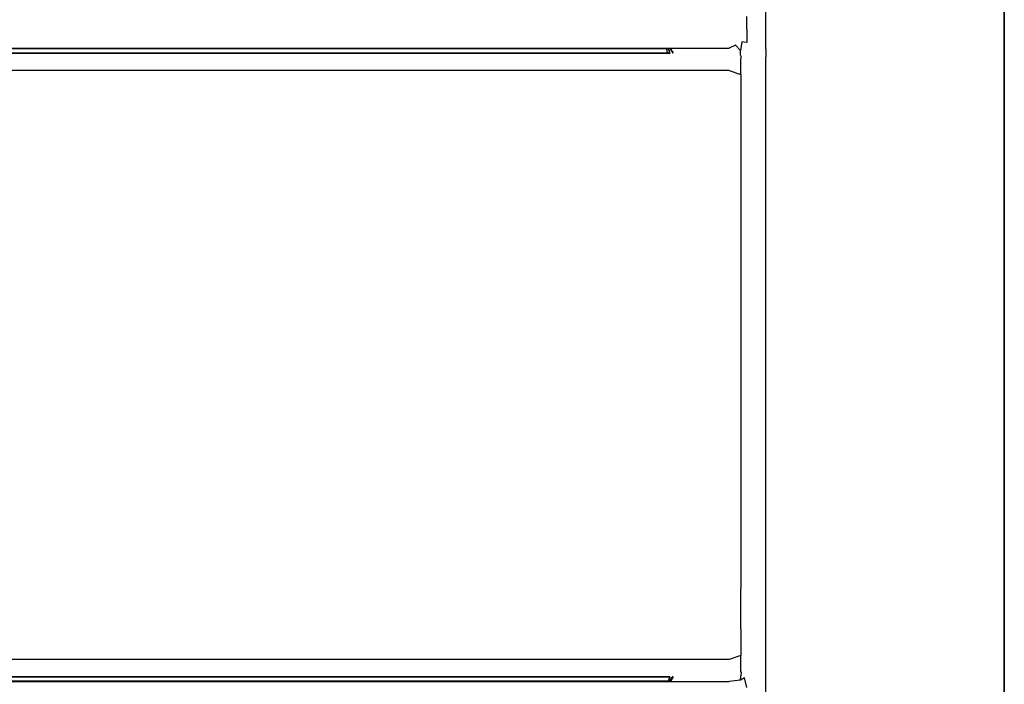
# Model space of a CAD drawing. Units: inches. Extents: x -470 to 470, y -490 to 0.
# Drawn here: x 352 to 470, y -374 to -295 of the extents above; entities that cross this region are included whole.
import ezdxf

# ---------------------------------------------------------------- set-up
doc = ezdxf.new("R2010")
doc.units = ezdxf.units.IN
doc.header["$MEASUREMENT"] = 0
doc.layers.add('WKLAD', color=254, linetype='Continuous')

msp = doc.modelspace()

# ---------------------------------------------------------------- linework, layer by layer
at = {"layer": 'WKLAD'}
for points, invisible_edges in [([(-470, -490), (-470, 0), (470, 0), (470, -490)], 14), ([(470, 0, 60), (442.82, -217.37, 60), (450, -295.39, 60), (470, 0, 60)], 15), ([(450, -295.39, 60), (470, -490, 60), (470, 0, 60), (450, -295.39, 60)], 15), ([(470, 0, 60), (470, -490, 60), (470, -490), (470, 0)], 2), ([(450, -295.39, 60), (442.82, -217.37, 60), (442.82, -291.82, 60), (450, -295.39, 60)], 15), ([(440.47, -297.45, 58.45), (441.53, -298.51, 59.5), (441.53, -292.3, 59.5), (440.47, -293.35, 58.45)], 13), ([(441.53, -298.51, 59.5), (442.82, -298.98, 60), (442.82, -291.82, 60), (441.53, -292.3, 59.5)], 15), ([(450, -295.39, 60), (442.82, -291.82, 60), (442.82, -298.98, 60), (450, -295.39, 60)], 15), ([(439.76, -296.39, 57.48), (440.47, -293.35, 58.45), (439.76, -294.41, 57.48), (439.76, -296.39, 57.48)], 15), ([(440.47, -293.35, 58.45), (439.76, -296.39, 57.48), (440.47, -297.45, 58.45), (440.47, -293.35, 58.45)], 15), ([(437.18, -296.16, 56.97), (437.18, -294.64, 56.97), (-437.18, -294.64, 56.97), (-437.18, -296.16, 56.97)], 15), ([(437.18, -296.16, 56.97), (438.83, -296.16, 57.03), (438.83, -294.64, 57.03), (437.18, -294.64, 56.97)], 15), ([(438.83, -296.16, 57.03), (439.27, -296.16, 57.16), (439.27, -294.64, 57.16), (438.83, -294.64, 57.03)], 13), ([(439.27, -296.16, 57.16), (439.76, -296.39, 57.48), (439.76, -294.41, 57.48), (439.27, -294.64, 57.16)], 15), ([(442.82, -373.44, 60), (450, -295.39, 60), (442.82, -298.98, 60), (442.82, -373.44, 60)], 15), ([(442.82, -373.44, 60), (442.82, -456.09, 60), (450, -295.39, 60), (442.82, -373.44, 60)], 15), ([(450, -295.39, 60), (442.82, -456.09, 60), (470, -490, 60), (450, -295.39, 60)], 15), ([(-437.18, -296.16, 56.97), (-437.18, -297.56, 56.4), (437.18, -297.56, 56.4), (437.18, -296.16, 56.97)], 15), ([(437.18, -297.56, 56.4), (438.69, -297.66, 56.58), (438.83, -296.16, 57.03), (437.18, -296.16, 56.97)], 15), ([(438.69, -297.66, 56.58), (439.27, -297.72, 56.89), (439.27, -296.16, 57.16), (438.83, -296.16, 57.03)], 15), ([(439.27, -297.72, 56.89), (439.61, -297.76, 57.26), (439.76, -296.39, 57.48), (439.27, -296.16, 57.16)], 7), ([(440.47, -297.45, 58.45), (439.76, -296.39, 57.48), (439.61, -297.76, 57.26), (440.47, -297.45, 58.45)], 15), ([(437.18, -298.4, 55.55), (437.18, -297.56, 56.4), (-437.18, -297.56, 56.4), (-437.18, -298.4, 55.55)], 7), ([(437.18, -298.4, 55.55), (-437.18, -298.4, 55.55), (-437.18, -298.98, 54.19), (437.18, -298.98, 54.19)], 15), ([(438.69, -297.66, 56.58), (437.18, -297.56, 56.4), (437.92, -298.04, 56.06), (438.69, -297.66, 56.58)], 15), ([(437.92, -298.04, 56.06), (437.18, -297.56, 56.4), (437.18, -298.4, 55.55), (437.92, -298.04, 56.06)], 15), ([(437.18, -298.4, 55.55), (437.73, -298.85, 55.23), (438.53, -298.71, 55.92), (437.92, -298.04, 56.06)], 3), ([(437.18, -298.98, 54.19), (437.73, -298.85, 55.23), (437.18, -298.4, 55.55), (437.18, -298.98, 54.19)], 15), ([(438.69, -297.66, 56.58), (437.92, -298.04, 56.06), (438.53, -298.71, 55.92), (438.69, -297.66, 56.58)], 15), ([(438.69, -297.66, 56.58), (438.53, -298.71, 55.92), (439.01, -299.03, 56.24), (439.27, -297.72, 56.89)], 6), ([(439.01, -299.03, 56.24), (439.61, -299.84, 57.26), (439.61, -297.76, 57.26), (439.27, -297.72, 56.89)], 15), ([(439.61, -299.84, 57.26), (440.47, -300.51, 58.45), (440.47, -297.45, 58.45), (439.61, -297.76, 57.26)], 15), ([(440.47, -300.51, 58.45), (441.53, -299.45, 59.5), (441.53, -298.51, 59.5), (440.47, -297.45, 58.45)], 15), ([(-429.8, -299, 47.18), (429.8, -299, 47.18), (437.18, -298.98, 54.19), (-437.18, -298.98, 54.19)], 15), ([(-437.18, -299, 14.82), (-437.18, -301.08, 9.79), (437.18, -301.08, 9.79), (437.18, -299, 14.82)], 15), ([(429.8, -299, 26.57), (-429.8, -299, 26.57), (-437.18, -299, 14.82), (437.18, -299, 14.82)], 15), ([(429.74, -298.5, 29.33), (-430.18, -298.5, 27.31), (-429.74, -298.5, 26.87), (430.18, -298.5, 27.31)], 15), ([(-429.74, -298.5, 44.42), (430.18, -298.5, 46.44), (429.74, -298.5, 46.88), (-430.18, -298.5, 46.44)], 15), ([(-430.18, -298.5, 27.31), (429.74, -298.5, 29.33), (-430.1, -298.5, 29.08), (-430.18, -298.5, 27.31)], 15), ([(-430.18, -298.5, 46.44), (429.74, -298.5, 46.88), (-429.93, -298.5, 46.8), (-430.18, -298.5, 46.44)], 15), ([(-430.1, -298.5, 29.08), (429.74, -298.5, 29.33), (-429.93, -298.5, 29.25), (-430.1, -298.5, 29.08)], 15), ([(-429.93, -298.5, 46.8), (429.74, -298.5, 46.88), (-429.74, -298.5, 46.88), (-429.93, -298.5, 46.8)], 13), ([(-429.93, -298.5, 29.25), (429.74, -298.5, 29.33), (-429.74, -298.5, 29.33), (-429.93, -298.5, 29.25)], 15), ([(429.74, -298.5, 46.88), (429.8, -299, 47.18), (-429.8, -299, 47.18), (-429.74, -298.5, 46.88)], 13), ([(-429.74, -298.5, 26.87), (-429.8, -299, 26.57), (429.8, -299, 26.57), (429.74, -298.5, 26.87)], 5), ([(429.74, -298.5, 29.33), (429.8, -299, 29.63), (-429.8, -299, 29.63), (-429.74, -298.5, 29.33)], 15), ([(429.8, -299, 44.12), (-429.8, -299, 44.12), (-429.8, -299, 29.63), (429.8, -299, 29.63)], 15), ([(430.18, -298.5, 27.31), (-429.74, -298.5, 26.87), (429.93, -298.5, 26.95), (430.18, -298.5, 27.31)], 15), ([(429.93, -298.5, 44.5), (-429.74, -298.5, 44.42), (429.74, -298.5, 44.42), (429.93, -298.5, 44.5)], 15), ([(430.1, -298.5, 44.67), (-429.74, -298.5, 44.42), (429.93, -298.5, 44.5), (430.1, -298.5, 44.67)], 15), ([(430.18, -298.5, 46.44), (-429.74, -298.5, 44.42), (430.1, -298.5, 44.67), (430.18, -298.5, 46.44)], 15), ([(429.93, -298.5, 26.95), (-429.74, -298.5, 26.87), (429.74, -298.5, 26.87), (429.93, -298.5, 26.95)], 15), ([(429.93, -298.5, 46.8), (430.1, -299, 47.06), (429.8, -299, 47.18), (429.74, -298.5, 46.88)], 4), ([(429.74, -298.5, 26.87), (429.8, -299, 26.57), (430.1, -299, 26.69), (429.93, -298.5, 26.95)], 1), ([(429.93, -298.5, 29.25), (430.1, -299, 29.5), (429.8, -299, 29.63), (429.74, -298.5, 29.33)], 15), ([(429.74, -298.5, 29.33), (430.1, -298.5, 29.08), (429.93, -298.5, 29.25), (429.74, -298.5, 29.33)], 15), ([(429.74, -298.5, 29.33), (430.18, -298.5, 27.31), (430.1, -298.5, 29.08), (429.74, -298.5, 29.33)], 15), ([(429.74, -298.5, 44.42), (429.8, -299, 44.12), (430.1, -299, 44.25), (429.93, -298.5, 44.5)], 15), ([(430.1, -298.5, 46.63), (429.93, -298.5, 46.8), (429.74, -298.5, 46.88), (430.18, -298.5, 46.44)], 15), ([(430.1, -299, 47.06), (437.18, -298.98, 54.19), (429.8, -299, 47.18), (430.1, -299, 47.06)], 15), ([(429.8, -299, 26.57), (437.18, -299, 14.82), (430.1, -299, 26.69), (429.8, -299, 26.57)], 15), ([(430.1, -299, 29.5), (429.8, -299, 44.12), (429.8, -299, 29.63), (430.1, -299, 29.5)], 15), ([(430.35, -299, 29.25), (429.8, -299, 44.12), (430.1, -299, 29.5), (430.35, -299, 29.25)], 15), ([(430.48, -299, 28.95), (429.8, -299, 44.12), (430.35, -299, 29.25), (430.48, -299, 28.95)], 15), ([(430.48, -299, 28.95), (430.1, -299, 44.25), (429.8, -299, 44.12), (430.48, -299, 28.95)], 15), ([(430.1, -298.5, 29.08), (430.35, -299, 29.25), (430.1, -299, 29.5), (429.93, -298.5, 29.25)], 15), ([(429.93, -298.5, 44.5), (430.1, -299, 44.25), (430.35, -299, 44.5), (430.1, -298.5, 44.67)], 15), ([(429.93, -298.5, 26.95), (430.1, -299, 26.69), (430.35, -299, 26.94), (430.1, -298.5, 27.11)], 15), ([(430.18, -298.5, 27.31), (429.93, -298.5, 26.95), (430.1, -298.5, 27.11), (430.18, -298.5, 27.31)], 15), ([(430.1, -298.5, 46.63), (430.35, -299, 46.81), (430.1, -299, 47.06), (429.93, -298.5, 46.8)], 15), ([(430.1, -298.5, 44.67), (430.35, -299, 44.5), (430.48, -299, 44.8), (430.18, -298.5, 44.86)], 15), ([(430.18, -298.5, 46.44), (430.1, -298.5, 44.67), (430.18, -298.5, 44.86), (430.18, -298.5, 46.44)], 15), ([(430.1, -298.5, 29.08), (430.18, -298.5, 27.31), (430.18, -298.5, 28.89), (430.1, -298.5, 29.08)], 15), ([(430.18, -298.5, 46.44), (430.48, -299, 46.51), (430.35, -299, 46.81), (430.1, -298.5, 46.63)], 15), ([(430.18, -298.5, 28.89), (430.48, -299, 28.95), (430.35, -299, 29.25), (430.1, -298.5, 29.08)], 15), ([(430.1, -298.5, 27.11), (430.35, -299, 26.94), (430.48, -299, 27.25), (430.18, -298.5, 27.31)], 15), ([(430.35, -299, 46.81), (437.18, -298.98, 54.19), (430.1, -299, 47.06), (430.35, -299, 46.81)], 15), ([(430.1, -299, 26.69), (437.18, -299, 14.82), (430.35, -299, 26.94), (430.1, -299, 26.69)], 15), ([(430.48, -299, 28.95), (430.35, -299, 44.5), (430.1, -299, 44.25), (430.48, -299, 28.95)], 15), ([(430.18, -298.5, 44.86), (430.48, -299, 44.8), (430.48, -299, 46.51), (430.18, -298.5, 46.44)], 15), ([(430.48, -299, 46.51), (437.18, -298.98, 54.19), (430.35, -299, 46.81), (430.48, -299, 46.51)], 15), ([(430.35, -299, 44.5), (437.18, -298.98, 54.19), (430.48, -299, 44.8), (430.35, -299, 44.5)], 15), ([(430.48, -299, 28.95), (437.18, -298.98, 54.19), (430.35, -299, 44.5), (430.48, -299, 28.95)], 15), ([(430.35, -299, 26.94), (437.18, -299, 14.82), (430.48, -299, 27.25), (430.35, -299, 26.94)], 15), ([(430.48, -299, 44.8), (437.18, -298.98, 54.19), (430.48, -299, 46.51), (430.48, -299, 44.8)], 15), ([(430.48, -299, 27.25), (437.18, -298.98, 54.19), (430.48, -299, 28.95), (430.48, -299, 27.25)], 15), ([(430.48, -299, 27.25), (437.18, -299, 14.82), (437.18, -298.98, 54.19), (430.48, -299, 27.25)], 15), ([(438.58, -299.56, 54.73), (438.51, -299.25, 55.27), (437.73, -298.85, 55.23), (437.18, -298.98, 54.19)], 15), ([(438.57, -299.57, 14.94), (438.58, -299.56, 54.73), (437.18, -298.98, 54.19), (437.18, -299, 14.82)], 15), ([(437.18, -301.08, 9.79), (438.57, -301.57, 10.11), (438.57, -299.57, 14.94), (437.18, -299, 14.82)], 12), ([(438.53, -298.71, 55.92), (437.73, -298.85, 55.23), (438.51, -299.25, 55.27), (438.53, -298.71, 55.92)], 11), ([(438.76, -299.47, 55.42), (439.01, -299.03, 56.24), (438.53, -298.71, 55.92), (438.51, -299.25, 55.27)], 15), ([(438.58, -299.56, 54.73), (439.42, -300.4, 56.23), (438.76, -299.47, 55.42), (438.51, -299.25, 55.27)], 7), ([(439.43, -300.43, 15.11), (439.42, -300.4, 56.23), (438.58, -299.56, 54.73), (438.57, -299.57, 14.94)], 11), ([(438.57, -301.57, 10.11), (439.43, -302.29, 10.6), (439.43, -300.43, 15.11), (438.57, -299.57, 14.94)], 15), ([(439.42, -300.4, 56.23), (439.61, -299.84, 57.26), (439.01, -299.03, 56.24), (438.76, -299.47, 55.42)], 15), ([(441.53, -299.45, 59.5), (440.47, -300.51, 58.45), (440.47, -371.91, 58.45), (441.53, -372.97, 59.5)], 7), ([(441.53, -298.51, 59.5), (441.53, -299.45, 59.5), (442.82, -298.98, 60), (441.53, -298.51, 59.5)], 14), ([(442.82, -298.98, 60), (441.53, -299.45, 59.5), (441.53, -372.97, 59.5), (442.82, -373.44, 60)], 15), ([(439.42, -300.4, 56.23), (440, -301.8, 57.16), (440.47, -300.51, 58.45), (439.61, -299.84, 57.26)], 15), ([(440, -301.82, 15.38), (440, -301.8, 57.16), (439.42, -300.4, 56.23), (439.43, -300.43, 15.11)], 15), ([(439.43, -302.29, 10.6), (440, -303.47, 11.39), (440, -301.82, 15.38), (439.43, -300.43, 15.11)], 15), ([(440.47, -300.51, 58.45), (440, -301.8, 57.16), (440, -370.62, 57.16), (440.47, -371.91, 58.45)], 15), ([(-437.18, -304.41, 6.46), (437.18, -304.41, 6.46), (437.18, -301.08, 9.79), (-437.18, -301.08, 9.79)], 11), ([(437.18, -304.41, 6.46), (438.57, -304.74, 6.95), (438.57, -301.57, 10.11), (437.18, -301.08, 9.79)], 15), ([(438.57, -304.74, 6.95), (439.43, -305.22, 7.67), (439.43, -302.29, 10.6), (438.57, -301.57, 10.11)], 7), ([(440, -370.64, 15.38), (440, -370.62, 57.16), (440, -301.8, 57.16), (440, -310.01, 7.19)], 15), ([(440, -303.47, 11.39), (440, -301.8, 57.16), (440, -301.82, 15.38), (440, -303.47, 11.39)], 15), ([(440, -310.01, 7.19), (440, -301.8, 57.16), (440, -303.47, 11.39), (440, -310.01, 7.19)], 15), ([(439.43, -305.22, 7.67), (440, -306.01, 8.85), (440, -303.47, 11.39), (439.43, -302.29, 10.6)], 15), ([(440, -310.01, 7.19), (440, -303.47, 11.39), (440, -306.01, 8.85), (440, -310.01, 7.19)], 15), ([(437.18, -309.45, 4.38), (437.18, -304.41, 6.46), (-437.18, -304.41, 6.46), (-437.18, -309.45, 4.38)], 15), ([(437.18, -309.45, 4.38), (438.57, -309.56, 4.95), (438.57, -304.74, 6.95), (437.18, -304.41, 6.46)], 15), ([(438.57, -309.56, 4.95), (439.43, -309.73, 5.8), (439.43, -305.22, 7.67), (438.57, -304.74, 6.95)], 7), ([(440, -306.01, 8.85), (439.43, -305.22, 7.67), (439.43, -309.73, 5.8), (440, -310.01, 7.19)], 15), ([(437.18, -309.45, 4.38), (-437.18, -309.45, 4.38), (-437.18, -363.01, 4.38), (437.18, -363.01, 4.38)], 15), ([(437.18, -363.01, 4.38), (438.57, -362.9, 4.95), (438.57, -309.56, 4.95), (437.18, -309.45, 4.38)], 15), ([(439.43, -309.73, 5.8), (438.57, -309.56, 4.95), (438.57, -362.9, 4.95), (439.43, -362.73, 5.8)], 13), ([(440, -310.01, 7.19), (439.43, -309.73, 5.8), (439.43, -362.73, 5.8), (440, -362.45, 7.19)], 15), ([(440, -310.01, 7.19), (440, -366.45, 8.85), (440, -370.64, 15.38), (440, -310.01, 7.19)], 15), ([(440, -310.01, 7.19), (440, -362.45, 7.19), (440, -366.45, 8.85), (440, -310.01, 7.19)], 15), ([(-437.18, -368.05, 6.46), (437.18, -368.05, 6.46), (437.18, -363.01, 4.38), (-437.18, -363.01, 4.38)], 15), ([(438.57, -362.9, 4.95), (437.18, -363.01, 4.38), (437.18, -368.05, 6.46), (438.57, -367.72, 6.95)], 7), ([(439.43, -362.73, 5.8), (438.57, -362.9, 4.95), (438.57, -367.72, 6.95), (439.43, -367.24, 7.67)], 15), ([(440, -362.45, 7.19), (439.43, -362.73, 5.8), (439.43, -367.24, 7.67), (440, -366.45, 8.85)], 15), ([(440, -366.45, 8.85), (439.43, -367.24, 7.67), (439.43, -370.17, 10.6), (440, -368.99, 11.39)], 15), ([(440, -370.64, 15.38), (440, -366.45, 8.85), (440, -368.99, 11.39), (440, -370.64, 15.38)], 15), ([(437.18, -371.38, 9.79), (438.57, -370.89, 10.11), (438.57, -367.72, 6.95), (437.18, -368.05, 6.46)], 15), ([(439.43, -367.24, 7.67), (438.57, -367.72, 6.95), (438.57, -370.89, 10.11), (439.43, -370.17, 10.6)], 13), ([(-437.18, -368.05, 6.46), (-437.18, -371.38, 9.79), (437.18, -371.38, 9.79), (437.18, -368.05, 6.46)], 15), ([(440, -368.99, 11.39), (439.43, -370.17, 10.6), (439.43, -372.04, 15.11), (440, -370.64, 15.38)], 15), ([(438.57, -370.89, 10.11), (437.18, -371.38, 9.79), (437.18, -373.46, 14.82), (438.57, -372.89, 14.94)], 6), ([(439.43, -370.17, 10.6), (438.57, -370.89, 10.11), (438.57, -372.89, 14.94), (439.43, -372.04, 15.11)], 15), ([(440, -370.64, 15.38), (439.43, -372.04, 15.11), (439.42, -372.02, 56.23), (440, -370.62, 57.16)], 15), ([(439.42, -372.02, 56.23), (439.61, -372.58, 57.26), (440.47, -371.91, 58.45), (440, -370.62, 57.16)], 15), ([(-437.18, -373.46, 14.82), (437.18, -373.46, 14.82), (437.18, -371.38, 9.79), (-437.18, -371.38, 9.79)], 11), ([(439.43, -372.04, 15.11), (438.57, -372.89, 14.94), (438.58, -372.86, 54.73), (439.42, -372.02, 56.23)], 15), ([(438.83, -373.05, 55.6), (439.42, -372.02, 56.23), (438.58, -372.86, 54.73), (438.83, -373.05, 55.6)], 15), ([(439.42, -372.02, 56.23), (438.83, -373.05, 55.6), (439.21, -372.82, 56.24), (439.42, -372.02, 56.23)], 15), ([(439.61, -372.58, 57.26), (439.42, -372.02, 56.23), (439.21, -372.82, 56.24), (439.61, -372.58, 57.26)], 15), ([(439.61, -374.66, 57.26), (440.47, -374.97, 58.45), (440.47, -371.91, 58.45), (439.61, -372.58, 57.26)], 15), ([(441.53, -372.97, 59.5), (440.47, -371.91, 58.45), (440.47, -374.97, 58.45), (441.53, -373.91, 59.5)], 7), ([(437.18, -374.02, 55.55), (437.18, -373.44, 54.16), (-437.18, -373.44, 54.16), (-437.18, -374.02, 55.55)], 7), ([(429.8, -373.46, 47.17), (-429.8, -373.46, 47.17), (-437.18, -373.44, 54.16), (437.18, -373.44, 54.16)], 15), ([(437.18, -373.46, 14.82), (-437.18, -373.46, 14.82), (-429.8, -373.46, 26.58), (429.8, -373.46, 26.58)], 11), ([(429.8, -373.46, 29.64), (-429.8, -373.46, 29.64), (-429.8, -373.46, 44.11), (429.8, -373.46, 44.11)], 14), ([(-429.74, -373.96, 46.87), (-429.8, -373.46, 47.17), (429.8, -373.46, 47.17), (429.74, -373.96, 46.87)], 4), ([(-429.74, -373.96, 29.34), (-429.8, -373.46, 29.64), (429.8, -373.46, 29.64), (429.74, -373.96, 29.34)], 7), ([(-429.8, -373.46, 26.58), (-429.74, -373.96, 26.88), (429.74, -373.96, 26.88), (429.8, -373.46, 26.58)], 12), ([(429.74, -373.96, 44.41), (429.8, -373.46, 44.11), (-429.8, -373.46, 44.11), (-429.74, -373.96, 44.41)], 15), ([(429.74, -373.96, 29.34), (429.8, -373.46, 29.64), (430.1, -373.46, 29.51), (429.93, -373.96, 29.26)], 1), ([(429.93, -373.96, 44.49), (430.1, -373.46, 44.24), (429.8, -373.46, 44.11), (429.74, -373.96, 44.41)], 15), ([(429.93, -373.96, 26.96), (430.1, -373.46, 26.7), (429.8, -373.46, 26.58), (429.74, -373.96, 26.88)], 4), ([(429.74, -373.96, 46.87), (429.8, -373.46, 47.17), (430.1, -373.46, 47.05), (429.93, -373.96, 46.79)], 1), ([(429.8, -373.46, 47.17), (437.18, -373.44, 54.16), (430.1, -373.46, 47.05), (429.8, -373.46, 47.17)], 15), ([(437.18, -373.46, 14.82), (429.8, -373.46, 26.58), (430.1, -373.46, 26.7), (437.18, -373.46, 14.82)], 15), ([(430.1, -373.46, 44.24), (429.8, -373.46, 29.64), (429.8, -373.46, 44.11), (430.1, -373.46, 44.24)], 15), ([(430.35, -373.46, 44.49), (429.8, -373.46, 29.64), (430.1, -373.46, 44.24), (430.35, -373.46, 44.49)], 15), ([(430.48, -373.46, 44.79), (429.8, -373.46, 29.64), (430.35, -373.46, 44.49), (430.48, -373.46, 44.79)], 15), ([(430.48, -373.46, 44.79), (430.1, -373.46, 29.51), (429.8, -373.46, 29.64), (430.48, -373.46, 44.79)], 15), ([(430.1, -373.96, 44.66), (430.35, -373.46, 44.49), (430.1, -373.46, 44.24), (429.93, -373.96, 44.49)], 15), ([(429.93, -373.96, 29.26), (430.1, -373.46, 29.51), (430.35, -373.46, 29.26), (430.1, -373.96, 29.09)], 15), ([(430.1, -373.96, 27.12), (430.35, -373.46, 26.95), (430.1, -373.46, 26.7), (429.93, -373.96, 26.96)], 15), ([(429.93, -373.96, 46.79), (430.1, -373.46, 47.05), (430.35, -373.46, 46.8), (430.1, -373.96, 46.63)], 15), ([(430.1, -373.46, 47.05), (437.18, -373.44, 54.16), (430.35, -373.46, 46.8), (430.1, -373.46, 47.05)], 15), ([(430.1, -373.96, 29.09), (430.35, -373.46, 29.26), (430.48, -373.46, 28.96), (430.18, -373.96, 28.9)], 15), ([(430.18, -373.96, 44.85), (430.48, -373.46, 44.79), (430.35, -373.46, 44.49), (430.1, -373.96, 44.66)], 15), ([(430.18, -373.96, 27.31), (430.48, -373.46, 27.25), (430.35, -373.46, 26.95), (430.1, -373.96, 27.12)], 15), ([(430.1, -373.96, 46.63), (430.48, -373.46, 45.5), (430.18, -373.96, 46.44), (430.1, -373.96, 46.63)], 11), ([(430.48, -373.46, 45.5), (430.1, -373.96, 46.63), (430.35, -373.46, 46.8), (430.48, -373.46, 45.5)], 13), ([(430.35, -373.46, 26.95), (437.18, -373.46, 14.82), (430.1, -373.46, 26.7), (430.35, -373.46, 26.95)], 15), ([(430.48, -373.46, 44.79), (430.35, -373.46, 29.26), (430.1, -373.46, 29.51), (430.48, -373.46, 44.79)], 15), ([(430.48, -373.46, 44.79), (430.18, -373.96, 44.85), (430.18, -373.96, 46.44), (430.48, -373.46, 45.5)], 4), ([(430.18, -373.96, 28.9), (430.48, -373.46, 28.96), (430.48, -373.46, 27.25), (430.18, -373.96, 27.31)], 2), ([(430.35, -373.46, 46.8), (437.18, -373.44, 54.16), (430.48, -373.46, 45.5), (430.35, -373.46, 46.8)], 11), ([(430.35, -373.46, 29.26), (437.18, -373.46, 14.82), (430.48, -373.46, 28.96), (430.35, -373.46, 29.26)], 15), ([(430.48, -373.46, 44.79), (437.18, -373.46, 14.82), (430.35, -373.46, 29.26), (430.48, -373.46, 44.79)], 15), ([(430.48, -373.46, 27.25), (437.18, -373.46, 14.82), (430.35, -373.46, 26.95), (430.48, -373.46, 27.25)], 15), ([(430.48, -373.46, 45.5), (437.18, -373.44, 54.16), (437.18, -373.46, 14.82), (430.48, -373.46, 45.5)], 15), ([(430.48, -373.46, 28.96), (437.18, -373.46, 14.82), (430.48, -373.46, 27.25), (430.48, -373.46, 28.96)], 11), ([(430.48, -373.46, 45.5), (437.18, -373.46, 14.82), (430.48, -373.46, 44.79), (430.48, -373.46, 45.5)], 15), ([(437.18, -373.44, 54.16), (438.58, -372.86, 54.73), (438.57, -372.89, 14.94), (437.18, -373.46, 14.82)], 13), ([(438.55, -373.31, 55.39), (438.58, -372.86, 54.73), (437.18, -373.44, 54.16), (437.83, -373.53, 55.01)], 15), ([(437.18, -374.02, 55.55), (437.83, -373.53, 55.01), (437.18, -373.44, 54.16), (437.18, -374.02, 55.55)], 15), ([(437.83, -373.53, 55.01), (437.18, -374.02, 55.55), (438.53, -373.84, 55.92), (437.83, -373.53, 55.01)], 15), ([(438.55, -373.31, 55.39), (437.83, -373.53, 55.01), (438.53, -373.84, 55.92), (438.55, -373.31, 55.39)], 11), ([(439.01, -373.57, 56.24), (438.83, -373.05, 55.6), (438.55, -373.31, 55.39), (438.53, -373.84, 55.92)], 15), ([(438.68, -374.76, 56.58), (439.27, -374.7, 56.89), (439.01, -373.57, 56.24), (438.53, -373.84, 55.92)], 9), ([(438.55, -373.31, 55.39), (438.83, -373.05, 55.6), (438.58, -372.86, 54.73), (438.55, -373.31, 55.39)], 11), ([(439.01, -373.57, 56.24), (439.21, -372.82, 56.24), (438.83, -373.05, 55.6), (439.01, -373.57, 56.24)], 15), ([(439.27, -374.7, 56.89), (439.61, -374.66, 57.26), (439.61, -372.58, 57.26), (439.01, -373.57, 56.24)], 15), ([(439.61, -372.58, 57.26), (439.21, -372.82, 56.24), (439.01, -373.57, 56.24), (439.61, -372.58, 57.26)], 15), ([(442.82, -373.44, 60), (441.53, -372.97, 59.5), (441.53, -373.91, 59.5), (442.82, -373.44, 60)], 15), ([(441.53, -380.12, 59.5), (442.82, -380.6, 60), (442.82, -373.44, 60), (441.53, -373.91, 59.5)], 15), ([(442.82, -373.44, 60), (442.82, -380.6, 60), (442.82, -456.09, 60), (442.82, -373.44, 60)], 15), ([(-437.18, -374.86, 56.4), (437.18, -374.86, 56.4), (437.18, -374.02, 55.55), (-437.18, -374.02, 55.55)], 15), ([(-430.18, -373.96, 27.31), (429.74, -373.96, 26.88), (-429.93, -373.96, 26.96), (-430.18, -373.96, 27.31)], 15), ([(429.74, -373.96, 26.88), (-430.18, -373.96, 27.31), (-429.74, -373.96, 29.34), (430.18, -373.96, 27.31)], 15), ([(-430.18, -373.96, 46.44), (429.74, -373.96, 44.41), (-430.1, -373.96, 44.66), (-430.18, -373.96, 46.44)], 15), ([(429.74, -373.96, 44.41), (-430.18, -373.96, 46.44), (-429.74, -373.96, 46.87), (430.18, -373.96, 46.44)], 15), ([(-430.1, -373.96, 44.66), (429.74, -373.96, 44.41), (-429.93, -373.96, 44.49), (-430.1, -373.96, 44.66)], 15), ([(-429.93, -373.96, 26.96), (429.74, -373.96, 26.88), (-429.74, -373.96, 26.88), (-429.93, -373.96, 26.96)], 15), ([(-429.93, -373.96, 44.49), (429.74, -373.96, 44.41), (-429.74, -373.96, 44.41), (-429.93, -373.96, 44.49)], 15), ([(429.93, -373.96, 46.79), (-429.74, -373.96, 46.87), (429.74, -373.96, 46.87), (429.93, -373.96, 46.79)], 15), ([(430.18, -373.96, 46.44), (-429.74, -373.96, 46.87), (429.93, -373.96, 46.79), (430.18, -373.96, 46.44)], 15), ([(429.93, -373.96, 29.26), (-429.74, -373.96, 29.34), (429.74, -373.96, 29.34), (429.93, -373.96, 29.26)], 15), ([(430.1, -373.96, 29.09), (-429.74, -373.96, 29.34), (429.93, -373.96, 29.26), (430.1, -373.96, 29.09)], 15), ([(430.18, -373.96, 27.31), (-429.74, -373.96, 29.34), (430.1, -373.96, 29.09), (430.18, -373.96, 27.31)], 15), ([(430.1, -373.96, 27.12), (429.93, -373.96, 26.96), (429.74, -373.96, 26.88), (430.18, -373.96, 27.31)], 15), ([(429.74, -373.96, 44.41), (430.1, -373.96, 44.66), (429.93, -373.96, 44.49), (429.74, -373.96, 44.41)], 15), ([(429.74, -373.96, 44.41), (430.18, -373.96, 46.44), (430.1, -373.96, 44.66), (429.74, -373.96, 44.41)], 15), ([(430.18, -373.96, 46.44), (429.93, -373.96, 46.79), (430.1, -373.96, 46.63), (430.18, -373.96, 46.44)], 15), ([(430.18, -373.96, 27.31), (430.1, -373.96, 29.09), (430.18, -373.96, 28.9), (430.18, -373.96, 27.31)], 15), ([(430.1, -373.96, 44.66), (430.18, -373.96, 46.44), (430.18, -373.96, 44.85), (430.1, -373.96, 44.66)], 15), ([(438.53, -373.84, 55.92), (437.18, -374.02, 55.55), (437.18, -374.86, 56.4), (438.68, -374.76, 56.58)], 14), ([(440.47, -379.07, 58.45), (441.53, -380.12, 59.5), (441.53, -373.91, 59.5), (440.47, -374.97, 58.45)], 13)]:
    msp.add_3dface(points, dxfattribs=dict(at, invisible_edges=invisible_edges))
for points in [[(-429.74, -298.5, 44.42), (-429.8, -299, 44.12), (429.8, -299, 44.12), (429.74, -298.5, 44.42)], [(430.48, -299, 28.95), (430.18, -298.5, 28.89), (430.18, -298.5, 27.31), (430.48, -299, 27.25)]]:
    msp.add_3dface(points, dxfattribs=at)

doc.saveas('drawing.dxf')
